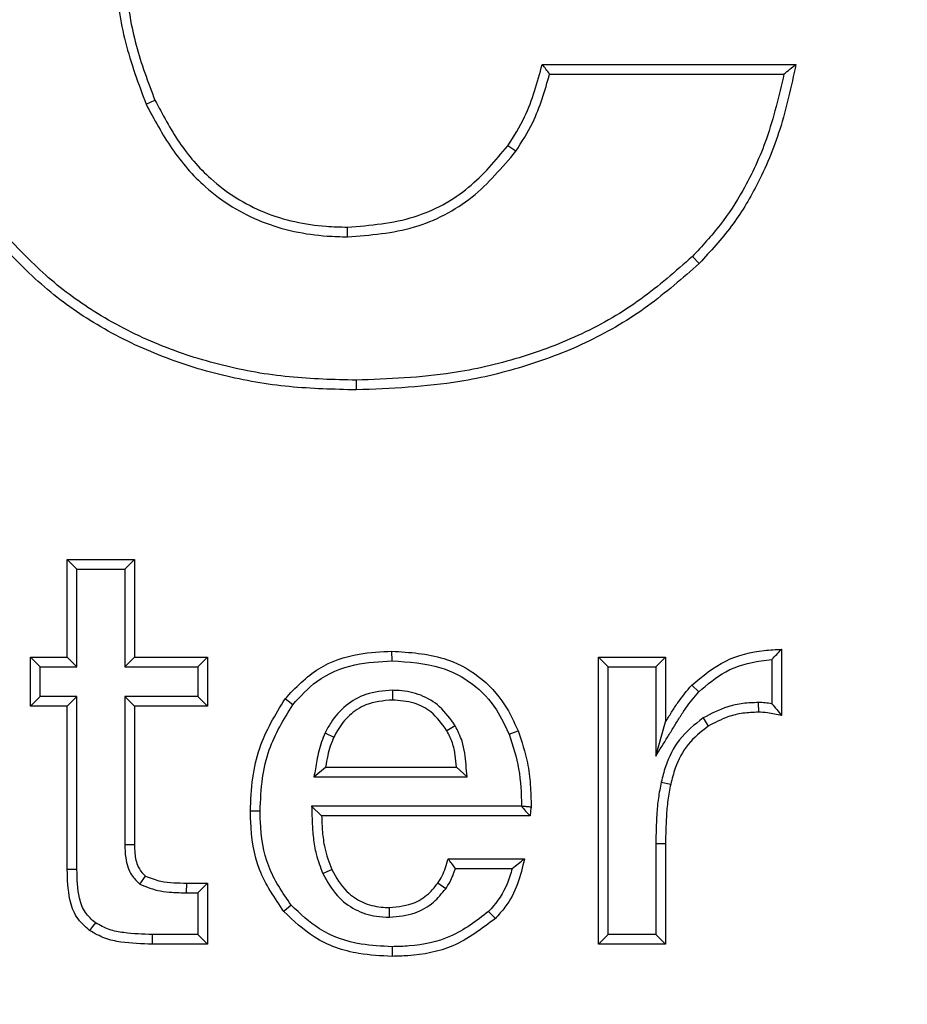
# Model space of a CAD drawing. Units: feet. Extents: x -2920 to 2110, y -26 to 117.
# Drawn here: x 111 to 111, y 55 to 55 of the extents above; entities that cross this region are included whole.
import ezdxf

# ---------------------------------------------------------------- set-up
doc = ezdxf.new("R2010")
doc.units = ezdxf.units.FT
doc.header["$MEASUREMENT"] = 0
doc.layers.add('_DETL-0.25', color=1, linetype='CONTINUOUS')
doc.layers.add('_DETL-0.35', color=2, linetype='CONTINUOUS')

msp = doc.modelspace()

# ---------------------------------------------------------------- linework, layer by layer
at = {"layer": '_DETL-0.25', "linetype": 'Continuous', "lineweight": 25}
for p, q in [((111.29449411, 54.80190761), (111.34259886, 54.80190761)), ((111.29589672, 54.80007087), (111.34032638, 54.80007087)), ((111.21939364, 54.79434364), (111.22107108, 54.79509578)), ((111.28948482, 54.78541524), (111.28798369, 54.78647551)), ((111.25760142, 54.76920596), (111.25760175, 54.77104341)), ((111.32297712, 54.76547533), (111.32427323, 54.7641713)), ((111.25923137, 54.7420163), (111.25922935, 54.74017921)), ((111.20628061, 54.70615729), (111.20444387, 54.70799402)), ((111.20444387, 54.6894755), (111.20444387, 54.70799402)), ((111.20444387, 54.70799402), (111.21717535, 54.70799402)), ((111.21533861, 54.70615729), (111.21717535, 54.70799402)), ((111.21717535, 54.70799402), (111.21717535, 54.6894755)), ((111.20628061, 54.68763877), (111.20628061, 54.70615729)), ((111.20628061, 54.70615729), (111.21533861, 54.70615729)), ((111.21533861, 54.70615729), (111.21533861, 54.68763877)), ((111.26601706, 54.6887959), (111.26600348, 54.69063292)), ((111.33986053, 54.69099461), (111.33986053, 54.67844396)), ((111.19933616, 54.68763877), (111.19749942, 54.6894755)), ((111.19749942, 54.6894755), (111.20444387, 54.6894755)), ((111.19749942, 54.68021625), (111.19749942, 54.6894755)), ((111.20628061, 54.68763877), (111.20444387, 54.6894755)), ((111.21533861, 54.68763877), (111.21717535, 54.6894755)), ((111.21717535, 54.6894755), (111.23106424, 54.6894755)), ((111.2292275, 54.68763877), (111.23106424, 54.6894755)), ((111.23106424, 54.6894755), (111.23106424, 54.68021625)), ((111.30697505, 54.68763877), (111.30513831, 54.6894755)), ((111.30513831, 54.63507737), (111.30513831, 54.6894755)), ((111.30513831, 54.6894755), (111.31786979, 54.6894755)), ((111.31603305, 54.68763877), (111.31786979, 54.6894755)), ((111.31786979, 54.6894755), (111.31786979, 54.67721423)), ((111.33802379, 54.68905614), (111.33802379, 54.68067212)), ((111.19933616, 54.68205298), (111.19933616, 54.68763877)), ((111.19933616, 54.68763877), (111.20628061, 54.68763877)), ((111.21533861, 54.68763877), (111.2292275, 54.68763877)), ((111.2292275, 54.68763877), (111.2292275, 54.68205298)), ((111.30697505, 54.68763877), (111.31603305, 54.68763877)), ((111.30697505, 54.6369141), (111.30697505, 54.68763877)), ((111.31603305, 54.68763877), (111.31603305, 54.67072675)), ((111.32416552, 54.68291907), (111.32284302, 54.68419483)), ((111.26609268, 54.68321128), (111.2660939, 54.68137366)), ((111.19933616, 54.68205298), (111.19749942, 54.68021625)), ((111.20628061, 54.68205298), (111.19933616, 54.68205298)), ((111.20628061, 54.68205298), (111.20444387, 54.68021625)), ((111.20628061, 54.64926505), (111.20628061, 54.68205298)), ((111.21533861, 54.68205298), (111.21533861, 54.65397212)), ((111.21533861, 54.68205298), (111.21717535, 54.68021625)), ((111.2292275, 54.68205298), (111.21533861, 54.68205298)), ((111.2292275, 54.68205298), (111.23106424, 54.68021625)), ((111.24719057, 54.68047422), (111.24573076, 54.68159068)), ((111.335462, 54.6808964), (111.335466, 54.67905885)), ((111.20444387, 54.68021625), (111.19749942, 54.68021625)), ((111.20444387, 54.6492556), (111.20444387, 54.68021625)), ((111.21717535, 54.68021625), (111.21717535, 54.65399374)), ((111.23106424, 54.68021625), (111.21717535, 54.68021625)), ((111.31603305, 54.67072675), (111.31786979, 54.67721423)), ((111.32498953, 54.67796488), (111.32595356, 54.67640042)), ((111.25121677, 54.66680543), (111.25339858, 54.66864218)), ((111.25339858, 54.66864218), (111.27824667, 54.66864218)), ((111.28025182, 54.66680543), (111.27824667, 54.66864218)), ((111.25121677, 54.66680543), (111.28025182, 54.66680543)), ((111.31705336, 54.66582333), (111.31884635, 54.66542313)), ((111.2410033, 54.66027281), (111.23916609, 54.66026906)), ((111.25078074, 54.66121966), (111.2526752, 54.65938291)), ((111.29055317, 54.66121966), (111.25078074, 54.66121966)), ((111.29056547, 54.66128185), (111.29055317, 54.66121966)), ((111.29222598, 54.65938291), (111.2526752, 54.65938291)), ((111.21533861, 54.65397212), (111.21717535, 54.65399374)), ((111.31603305, 54.65416048), (111.31603305, 54.6369141)), ((111.31786979, 54.65415649), (111.31786979, 54.63507737)), ((111.27665524, 54.65128106), (111.29112283, 54.65128106)), ((111.20628061, 54.64926505), (111.20444387, 54.6492556)), ((111.2780423, 54.64944432), (111.28880988, 54.64944432)), ((111.21819333, 54.64646839), (111.21925506, 54.64798968)), ((111.22707062, 54.6448147), (111.22708565, 54.64665143)), ((111.22708565, 54.64665143), (111.23106424, 54.64665143)), ((111.2292275, 54.6448147), (111.23106424, 54.64665143)), ((111.23106424, 54.64665143), (111.23106424, 54.63507737)), ((111.27619529, 54.64557907), (111.27470211, 54.64665143)), ((111.22707062, 54.6448147), (111.2292275, 54.6448147)), ((111.2292275, 54.6448147), (111.2292275, 54.6369141)), ((111.24691625, 54.64247119), (111.24553183, 54.64126226)), ((111.26555171, 54.64018432), (111.26555136, 54.6420218)), ((111.28431105, 54.64126431), (111.28560706, 54.63996017)), ((111.22056315, 54.6369141), (111.22055715, 54.63507737)), ((111.2292275, 54.6369141), (111.22056315, 54.6369141)), ((111.2292275, 54.6369141), (111.23106424, 54.63507737)), ((111.30697505, 54.6369141), (111.30513831, 54.63507737)), ((111.31603305, 54.6369141), (111.30697505, 54.6369141)), ((111.31603305, 54.6369141), (111.31786979, 54.63507737)), ((111.23106424, 54.63507737), (111.22055715, 54.63507737)), ((111.26602425, 54.63459963), (111.26602156, 54.63276255)), ((111.31786979, 54.63507737), (111.30513831, 54.63507737))]:
    msp.add_line(p, q, dxfattribs=at)
at = {"layer": '_DETL-0.25', "linetype": 'Continuous', "lineweight": 25, "flags": 128}
for points in [[(111.25333628, 54.67514047), (111.25390961, 54.67486254), (111.25444981, 54.67460066), (111.25499002, 54.6743388)], [(111.27800805, 54.67647574), (111.27732641, 54.67607855), (111.27642014, 54.67555044)], [(111.28819886, 54.67488424), (111.28871256, 54.67508411), (111.28922626, 54.67528399), (111.28991117, 54.67555044)], [(111.31603305, 54.65416048), (111.31695143, 54.65415849), (111.31786979, 54.65415649)], [(111.25290046, 54.6484777), (111.25373727, 54.64885761), (111.25457407, 54.64923751)], [(111.20977023, 54.63913884), (111.20922295, 54.63840114), (111.20867564, 54.63766344)]]:
    msp.add_lwpolyline(points, dxfattribs=at)
at = {"layer": '_DETL-0.25', "linetype": 'Continuous', "lineweight": 25}
for points, knots in [([(111.21290707, 54.83075052), (111.21303752, 54.82652156), (111.21329248, 54.81825644), (111.21508799, 54.80590435), (111.21794741, 54.79822677), (111.21939364, 54.79434364)], [0, 0, 0, 0, 0.341166407, 0.666778112, 1, 1, 1, 1]), ([(111.21480179, 54.82891378), (111.21497166, 54.82468371), (111.21528656, 54.81684244), (111.21717156, 54.80539524), (111.21976249, 54.79855204), (111.22107108, 54.79509578)], [0, 0, 0, 0, 0.3669907, 0.680289586, 1, 1, 1, 1]), ([(111.28798369, 54.78647551), (111.28911804, 54.78827306), (111.29118309, 54.79154543), (111.29310957, 54.79684716), (111.29403114, 54.80021546), (111.29449411, 54.80190761)], [0, 0, 0, 0, 0.377536864, 0.687291099, 1, 1, 1, 1]), ([(111.29589672, 54.80007087), (111.29566324, 54.800377), (111.29519625, 54.8009893), (111.29472816, 54.8016015), (111.29449411, 54.80190761)], [0, 0, 0, 0, 0.499981192, 1, 1, 1, 1]), ([(111.34259886, 54.80190761), (111.34170614, 54.79776166), (111.34000112, 54.78984322), (111.33572156, 54.77953264), (111.33053355, 54.77095744), (111.32637728, 54.76645208), (111.32427323, 54.7641713)], [0, 0, 0, 0, 0.298107205, 0.569362005, 0.781995457, 1, 1, 1, 1]), ([(111.34032638, 54.80007087), (111.3407056, 54.80037698), (111.34146407, 54.80098922), (111.34222059, 54.80160147), (111.34259886, 54.80190761)], [0, 0, 0, 0, 0.49998281, 1, 1, 1, 1]), ([(111.28948482, 54.78541524), (111.29062278, 54.78720879), (111.29262696, 54.79036758), (111.29456498, 54.79538918), (111.29545141, 54.7985054), (111.29589672, 54.80007087)], [0, 0, 0, 0, 0.39531745, 0.696229716, 1, 1, 1, 1]), ([(111.34032638, 54.80007087), (111.33935659, 54.79593733), (111.33756455, 54.78829914), (111.33322412, 54.77873899), (111.32836412, 54.77129526), (111.32478437, 54.76742781), (111.32297712, 54.76547533)], [0, 0, 0, 0, 0.323653468, 0.598065918, 0.797083341, 1, 1, 1, 1]), ([(111.21939364, 54.79434364), (111.22092245, 54.79148075), (111.22397014, 54.7857736), (111.23101537, 54.77761151), (111.24112967, 54.77137171), (111.25081326, 54.76937713), (111.25630729, 54.76923859), (111.25760142, 54.76920596)], [0, 0, 0, 0, 0.200380056, 0.399457703, 0.659911966, 0.919891554, 1, 1, 1, 1]), ([(111.22107108, 54.79509578), (111.22251235, 54.79238721), (111.22538559, 54.78698755), (111.23201453, 54.77921455), (111.24157207, 54.77320923), (111.25089657, 54.77121476), (111.25624761, 54.77107802), (111.25760175, 54.77104341)], [0, 0, 0, 0, 0.198021246, 0.39476391, 0.653787363, 0.912387227, 1, 1, 1, 1]), ([(111.25760142, 54.76920596), (111.26187901, 54.76953727), (111.27028453, 54.77018829), (111.28163661, 54.77611948), (111.28689454, 54.78234721), (111.28948482, 54.78541524)], [0, 0, 0, 0, 0.344586302, 0.677116369, 1, 1, 1, 1]), ([(111.25760175, 54.77104341), (111.26188784, 54.77138723), (111.27009201, 54.77204535), (111.28080035, 54.7778973), (111.28564937, 54.7836879), (111.28798369, 54.78647551)], [0, 0, 0, 0, 0.361962999, 0.692847528, 1, 1, 1, 1]), ([(111.25922935, 54.74017921), (111.25499362, 54.74028194), (111.24647672, 54.74048851), (111.23385952, 54.74266601), (111.22155901, 54.74654749), (111.21014054, 54.75213831), (111.19978234, 54.7594706), (111.19406549, 54.76547295), (111.19117139, 54.76851158)], [0, 0, 0, 0, 0.166875102, 0.335540227, 0.502792402, 0.673821553, 0.834875494, 1, 1, 1, 1]), ([(111.25923137, 54.7420163), (111.25499543, 54.74212005), (111.24647606, 54.74232871), (111.23386076, 54.74454782), (111.22157654, 54.74851361), (111.21043749, 54.75411283), (111.20059765, 54.76125131), (111.19525668, 54.76687609), (111.19255585, 54.76972044)], [0, 0, 0, 0, 0.170379689, 0.342669134, 0.513453309, 0.688312385, 0.84238541, 1, 1, 1, 1]), ([(111.32297712, 54.76547533), (111.31978946, 54.76267499), (111.3133494, 54.75701745), (111.30221282, 54.75051664), (111.29009667, 54.74598532), (111.27575505, 54.74264847), (111.2653223, 54.74224933), (111.25923137, 54.7420163)], [0, 0, 0, 0, 0.182455354, 0.368616293, 0.551413097, 0.738102459, 1, 1, 1, 1]), ([(111.32427323, 54.7641713), (111.32108939, 54.76136796), (111.31466071, 54.75570755), (111.3035745, 54.74913868), (111.29150376, 54.74450734), (111.27672909, 54.74088871), (111.26580797, 54.74044593), (111.25922935, 54.74017921)], [0, 0, 0, 0, 0.1787528635, 0.3609308584, 0.5400564717, 0.7229409364, 1, 1, 1, 1]), ([(111.24573076, 54.68159068), (111.24773366, 54.68369823), (111.25161777, 54.68778527), (111.2591395, 54.69031193), (111.26391699, 54.69053534), (111.26600348, 54.69063292)], [0, 0, 0, 0, 0.374884901, 0.726991122, 1, 1, 1, 1]), ([(111.26600348, 54.69063292), (111.26935294, 54.6904216), (111.27516602, 54.69005485), (111.2826306, 54.68619779), (111.2873298, 54.68115435), (111.28913345, 54.6772388), (111.28991117, 54.67555044)], [0, 0, 0, 0, 0.330078398, 0.572860383, 0.815820091, 1, 1, 1, 1]), ([(111.32284302, 54.68419483), (111.32489291, 54.68590302), (111.32890345, 54.68924503), (111.33517213, 54.69074593), (111.3387734, 54.69093694), (111.33986053, 54.69099461)], [0, 0, 0, 0, 0.421931185, 0.82549546, 1, 1, 1, 1]), ([(111.33802379, 54.68905614), (111.3383298, 54.68938278), (111.33894185, 54.6900361), (111.33955429, 54.6906751), (111.33986053, 54.69099461)], [0, 0, 0, 0, 0.49998671, 1, 1, 1, 1]), ([(111.24719057, 54.68047422), (111.24863345, 54.68206448), (111.25184318, 54.68560208), (111.25867797, 54.68840801), (111.26365205, 54.68867091), (111.26601706, 54.6887959)], [0, 0, 0, 0, 0.299892088, 0.667122164, 1, 1, 1, 1]), ([(111.26601706, 54.6887959), (111.26916212, 54.68860244), (111.27456022, 54.68827039), (111.28147088, 54.68473057), (111.2858013, 54.68008781), (111.28746927, 54.67646771), (111.28819886, 54.67488424)], [0, 0, 0, 0, 0.3343723905, 0.5739082552, 0.8136232, 1, 1, 1, 1]), ([(111.32416552, 54.68291907), (111.32580017, 54.68432368), (111.32922737, 54.68726856), (111.33435755, 54.68867749), (111.33735306, 54.68898686), (111.33802379, 54.68905614)], [0, 0, 0, 0, 0.4144291493, 0.8688839644, 1, 1, 1, 1]), ([(111.31786979, 54.67721423), (111.31824655, 54.67782378), (111.31900012, 54.67904296), (111.32053767, 54.6814592), (111.3219217, 54.68310154), (111.32284302, 54.68419483)], [0, 0, 0, 0, 0.250528298, 0.50108663, 1, 1, 1, 1]), ([(111.26609268, 54.68321128), (111.26437942, 54.68307594), (111.26122164, 54.68282649), (111.25715324, 54.68049504), (111.25471644, 54.67774089), (111.25369078, 54.67580841), (111.25333628, 54.67514047)], [0, 0, 0, 0, 0.319527366, 0.5889301857, 0.857918738, 1, 1, 1, 1]), ([(111.27800805, 54.67647574), (111.2771026, 54.67776379), (111.2753844, 54.68020801), (111.27153181, 54.68249017), (111.26833373, 54.68314929), (111.26651566, 54.68319958), (111.26609268, 54.68321128)], [0, 0, 0, 0, 0.326342289, 0.619266638, 0.911422274, 1, 1, 1, 1]), ([(111.31603305, 54.67072675), (111.3167847, 54.6719473), (111.31791218, 54.67377813), (111.3194137, 54.67622065), (111.32054521, 54.67804841), (111.32201646, 54.68036526), (111.32332213, 54.68191684), (111.32416552, 54.68291907)], [0, 0, 0, 0, 0.293050299, 0.4395750119, 0.5861016557, 0.7326457439, 1, 1, 1, 1]), ([(111.23916609, 54.66026906), (111.23925418, 54.66238657), (111.23942261, 54.66643508), (111.24106004, 54.67388696), (111.24390057, 54.67857203), (111.24573076, 54.68159068)], [0, 0, 0, 0, 0.280595246, 0.536477591, 1, 1, 1, 1]), ([(111.2410033, 54.66027281), (111.2410938, 54.66239108), (111.24126187, 54.66632519), (111.24286836, 54.67336998), (111.24550539, 54.67770435), (111.24719057, 54.68047422)], [0, 0, 0, 0, 0.2963065032, 0.5503064029, 1, 1, 1, 1]), ([(111.2660939, 54.68137366), (111.26436746, 54.68122038), (111.26139838, 54.68095678), (111.25782366, 54.67859907), (111.25599987, 54.676264), (111.2552108, 54.6747597), (111.25499002, 54.6743388)], [0, 0, 0, 0, 0.368183521, 0.633192837, 0.89736748, 1, 1, 1, 1]), ([(111.27642014, 54.67555044), (111.27549483, 54.67683623), (111.27386615, 54.6790994), (111.27006658, 54.68108114), (111.26748291, 54.68127138), (111.2660939, 54.68137366)], [0, 0, 0, 0, 0.378221164, 0.665722777, 1, 1, 1, 1]), ([(111.335462, 54.6808964), (111.33448905, 54.68086081), (111.33254043, 54.68078952), (111.32892267, 54.68001981), (111.32652136, 54.67876521), (111.32498953, 54.67796488)], [0, 0, 0, 0, 0.265283077, 0.531312967, 1, 1, 1, 1]), ([(111.33802379, 54.68067212), (111.33760021, 54.68073431), (111.33675065, 54.68085904), (111.33589235, 54.68088392), (111.335462, 54.6808964)], [0, 0, 0, 0, 0.498600956, 1, 1, 1, 1]), ([(111.33802379, 54.68067212), (111.33833017, 54.68030772), (111.33894295, 54.67957892), (111.33955466, 54.67882229), (111.33986053, 54.67844396)], [0, 0, 0, 0, 0.49998616, 1, 1, 1, 1]), ([(111.335466, 54.67905885), (111.33449261, 54.67902099), (111.33254376, 54.6789452), (111.32926862, 54.67817146), (111.32717928, 54.67705525), (111.32595356, 54.67640042)], [0, 0, 0, 0, 0.2920224977, 0.5846618067, 1, 1, 1, 1]), ([(111.33986053, 54.67844396), (111.33942152, 54.67853641), (111.33854336, 54.67872133), (111.33708305, 54.67898473), (111.33605003, 54.67903208), (111.335466, 54.67905885)], [0, 0, 0, 0, 0.302896134, 0.60588824, 1, 1, 1, 1]), ([(111.32498953, 54.67796488), (111.32337742, 54.6766893), (111.32024582, 54.67421145), (111.31801551, 54.66962095), (111.31729951, 54.66679489), (111.31705336, 54.66582333)], [0, 0, 0, 0, 0.4104531731, 0.7973219542, 1, 1, 1, 1]), ([(111.25333628, 54.67514047), (111.25309394, 54.67457817), (111.25260919, 54.67345337), (111.25212936, 54.6716779), (111.25175548, 54.6699746), (111.25148517, 54.66834377), (111.25130624, 54.66731821), (111.25121677, 54.66680543)], [0, 0, 0, 0, 0.212639646, 0.425354207, 0.638000039, 0.81899866, 1, 1, 1, 1]), ([(111.27824667, 54.66864218), (111.27817732, 54.6693954), (111.2780339, 54.67095312), (111.27754525, 54.67332697), (111.27679941, 54.67480091), (111.27642014, 54.67555044)], [0, 0, 0, 0, 0.315132876, 0.65172685, 1, 1, 1, 1]), ([(111.28025182, 54.66680543), (111.28018769, 54.66755957), (111.28005942, 54.66906815), (111.27982884, 54.67132724), (111.27930158, 54.67387305), (111.27848528, 54.67551551), (111.27800805, 54.67647574)], [0, 0, 0, 0, 0.226635092, 0.453356258, 0.680417625, 1, 1, 1, 1]), ([(111.28819886, 54.67488424), (111.2889126, 54.6727125), (111.29036446, 54.66829483), (111.29049772, 54.66364553), (111.29056547, 54.66128185)], [0, 0, 0, 0, 0.491604034, 1, 1, 1, 1]), ([(111.28991117, 54.67555044), (111.29058824, 54.67353476), (111.2917086, 54.67019934), (111.29229434, 54.66530538), (111.29236922, 54.66251865), (111.29240683, 54.66111903)], [0, 0, 0, 0, 0.431896651, 0.714673252, 1, 1, 1, 1]), ([(111.32595356, 54.67640042), (111.32459443, 54.67533764), (111.32187628, 54.67321216), (111.31978963, 54.66910986), (111.31910658, 54.66644022), (111.31884635, 54.66542313)], [0, 0, 0, 0, 0.382358714, 0.764688112, 1, 1, 1, 1]), ([(111.25499002, 54.6743388), (111.25475254, 54.67377423), (111.25427764, 54.67264522), (111.25377845, 54.67072662), (111.25353369, 54.66938357), (111.25339858, 54.66864218)], [0, 0, 0, 0, 0.309425228, 0.618789458, 1, 1, 1, 1]), ([(111.31705336, 54.66582333), (111.31685545, 54.66480423), (111.31645958, 54.66276582), (111.31612742, 54.65886524), (111.31606983, 54.6559941), (111.31603305, 54.65416048)], [0, 0, 0, 0, 0.265399829, 0.530856283, 1, 1, 1, 1]), ([(111.31884635, 54.66542313), (111.31865078, 54.66440349), (111.31825963, 54.66236415), (111.31795262, 54.65859504), (111.31790153, 54.65585705), (111.31786979, 54.65415649)], [0, 0, 0, 0, 0.274770931, 0.54956199, 1, 1, 1, 1]), ([(111.24553183, 54.64126226), (111.24376981, 54.64382024), (111.24023995, 54.64894466), (111.23927188, 54.65588857), (111.23918187, 54.65961555), (111.23916609, 54.66026906)], [0, 0, 0, 0, 0.451131664, 0.903757061, 1, 1, 1, 1]), ([(111.24691625, 54.64247119), (111.24528383, 54.64484501), (111.24201649, 54.64959629), (111.24110549, 54.65609122), (111.24101963, 54.65960469), (111.2410033, 54.66027281)], [0, 0, 0, 0, 0.4470861744, 0.8948587306, 1, 1, 1, 1]), ([(111.25078074, 54.66121966), (111.25080522, 54.66021087), (111.25085419, 54.65819253), (111.25106704, 54.65517124), (111.25160029, 54.65187179), (111.25243157, 54.64970175), (111.25290046, 54.6484777)], [0, 0, 0, 0, 0.232701474, 0.465576916, 0.698550289, 1, 1, 1, 1]), ([(111.29055317, 54.66121966), (111.29080282, 54.66092132), (111.29131615, 54.66030784), (111.29191722, 54.65969679), (111.29222598, 54.65938291)], [0, 0, 0, 0, 0.486317343, 1, 1, 1, 1]), ([(111.29056547, 54.66128185), (111.29086761, 54.66125547), (111.29148139, 54.66120187), (111.29209519, 54.66114693), (111.29240683, 54.66111903)], [0, 0, 0, 0, 0.492276802, 1, 1, 1, 1]), ([(111.29240683, 54.66111903), (111.29236272, 54.6609063), (111.29228152, 54.66051467), (111.2922344, 54.65993234), (111.29222879, 54.65956637), (111.29222598, 54.65938291)], [0, 0, 0, 0, 0.372250376, 0.685311838, 1, 1, 1, 1]), ([(111.2526752, 54.65938291), (111.25271069, 54.65837467), (111.25278171, 54.65635695), (111.25323506, 54.65290803), (111.2540783, 54.65059654), (111.25457407, 54.64923751)], [0, 0, 0, 0, 0.29156218, 0.583479652, 1, 1, 1, 1]), ([(111.21533861, 54.65397212), (111.21536948, 54.65312951), (111.21544213, 54.65114709), (111.21624029, 54.64836258), (111.21763232, 54.64701249), (111.21819333, 54.64646839)], [0, 0, 0, 0, 0.3061909306, 0.72038686, 1, 1, 1, 1]), ([(111.21717535, 54.65399374), (111.21719096, 54.65341219), (111.21722947, 54.65197772), (111.21765623, 54.64993041), (111.21860224, 54.64858958), (111.21915202, 54.64808438), (111.21925506, 54.64798968)], [0, 0, 0, 0, 0.266775161, 0.658031947, 0.935904868, 1, 1, 1, 1]), ([(111.27470211, 54.64665143), (111.27498653, 54.64709369), (111.275583, 54.64802118), (111.27619503, 54.64960072), (111.27650114, 54.65071842), (111.27665524, 54.65128106)], [0, 0, 0, 0, 0.31159674, 0.653464305, 1, 1, 1, 1]), ([(111.2780423, 54.64944432), (111.27781411, 54.64975051), (111.27735772, 54.65036291), (111.27688941, 54.650975), (111.27665524, 54.65128106)], [0, 0, 0, 0, 0.499988876, 1, 1, 1, 1]), ([(111.29112283, 54.65128106), (111.29074856, 54.64966476), (111.28999752, 54.64642139), (111.28800135, 54.64256746), (111.28623927, 54.64064862), (111.28560706, 54.63996017)], [0, 0, 0, 0, 0.3891157575, 0.7808216085, 1, 1, 1, 1]), ([(111.28880988, 54.64944432), (111.28920045, 54.64975025), (111.28998161, 54.65036211), (111.29074242, 54.65097474), (111.29112283, 54.65128106)], [0, 0, 0, 0, 0.49999749, 1, 1, 1, 1]), ([(111.20867564, 54.63766344), (111.207784, 54.6384566), (111.2059929, 54.64004987), (111.20458077, 54.64423966), (111.20449615, 54.64734018), (111.20444387, 54.6492556)], [0, 0, 0, 0, 0.2747831708, 0.5519800846, 1, 1, 1, 1]), ([(111.20977023, 54.63913884), (111.20908235, 54.63973968), (111.20764625, 54.64099405), (111.20638588, 54.64461947), (111.20632214, 54.64743198), (111.20628061, 54.64926505)], [0, 0, 0, 0, 0.242519616, 0.506308899, 1, 1, 1, 1]), ([(111.25457407, 54.64923751), (111.25542252, 54.64773057), (111.25686896, 54.64516152), (111.26038698, 54.64283389), (111.26327794, 54.64208535), (111.26501439, 54.64203681), (111.26555136, 54.6420218)], [0, 0, 0, 0, 0.367098934, 0.62583339, 0.884296181, 1, 1, 1, 1]), ([(111.27619529, 54.64557907), (111.27648373, 54.64601898), (111.27727151, 54.64722043), (111.27774327, 54.64858156), (111.2780423, 54.64944432)], [0, 0, 0, 0, 0.366148666, 1, 1, 1, 1]), ([(111.28880988, 54.64944432), (111.28851472, 54.64844497), (111.28769093, 54.64565584), (111.28589721, 54.64297869), (111.28447206, 54.64143833), (111.28431105, 54.64126431)], [0, 0, 0, 0, 0.331230942, 0.92444568, 1, 1, 1, 1]), ([(111.21925506, 54.64798968), (111.220224, 54.64760434), (111.22195402, 54.64691631), (111.22463659, 54.64670689), (111.2262673, 54.64666996), (111.22708565, 54.64665143)], [0, 0, 0, 0, 0.388085247, 0.692919832, 1, 1, 1, 1]), ([(111.25290046, 54.6484777), (111.25372949, 54.64697484), (111.25524336, 54.6442305), (111.25893892, 54.64145831), (111.26247029, 54.64030273), (111.26471384, 54.64021652), (111.26555171, 54.64018432)], [0, 0, 0, 0, 0.317893417, 0.580498533, 0.843333774, 1, 1, 1, 1]), ([(111.21819333, 54.64646839), (111.21947714, 54.64594435), (111.22144315, 54.64514183), (111.22448485, 54.64487379), (111.22614274, 54.6448359), (111.22707062, 54.6448147)], [0, 0, 0, 0, 0.453138463, 0.693934722, 1, 1, 1, 1]), ([(111.26555136, 54.6420218), (111.26721444, 54.64219242), (111.27003821, 54.64248212), (111.27304299, 54.64458358), (111.27423149, 54.64606488), (111.27470211, 54.64665143)], [0, 0, 0, 0, 0.463941055, 0.787734353, 1, 1, 1, 1]), ([(111.26555171, 54.64018432), (111.2671977, 54.64033438), (111.27019245, 54.64060739), (111.2738694, 54.64277001), (111.27546114, 54.64469241), (111.27619529, 54.64557907)], [0, 0, 0, 0, 0.3966844785, 0.7217382379, 1, 1, 1, 1]), ([(111.26602156, 54.63276255), (111.26392243, 54.63285981), (111.25882079, 54.6330962), (111.25136445, 54.63568296), (111.24735374, 54.63951948), (111.24553183, 54.64126226)], [0, 0, 0, 0, 0.276168327, 0.671190301, 1, 1, 1, 1]), ([(111.26602425, 54.63459963), (111.26406862, 54.6346873), (111.25931073, 54.63490059), (111.25234972, 54.63727683), (111.24861093, 54.64085109), (111.24691625, 54.64247119)], [0, 0, 0, 0, 0.276177753, 0.671914133, 1, 1, 1, 1]), ([(111.28431105, 54.64126431), (111.28200468, 54.63949807), (111.27755137, 54.63608768), (111.27085981, 54.63472148), (111.26710821, 54.63462694), (111.26602425, 54.63459963)], [0, 0, 0, 0, 0.433066308, 0.836195823, 1, 1, 1, 1]), ([(111.28560706, 54.63996017), (111.28304001, 54.63800368), (111.27812797, 54.63425994), (111.27093532, 54.63287294), (111.26702491, 54.63278509), (111.26602156, 54.63276255)], [0, 0, 0, 0, 0.448675076, 0.858538865, 1, 1, 1, 1]), ([(111.22055715, 54.63507737), (111.21857131, 54.63513909), (111.21554896, 54.63523303), (111.21147724, 54.63606398), (111.20962331, 54.63712241), (111.20867564, 54.63766344)], [0, 0, 0, 0, 0.483614161, 0.7360400688, 1, 1, 1, 1]), ([(111.22056315, 54.6369141), (111.21876061, 54.63696756), (111.21602178, 54.63704878), (111.21232435, 54.63773831), (111.21063383, 54.6386653), (111.20977023, 54.63913884)], [0, 0, 0, 0, 0.4849894819, 0.7369085377, 1, 1, 1, 1])]:
    msp.add_open_spline(points, degree=3, knots=knots, dxfattribs=at)
at = {"layer": '_DETL-0.35', "linetype": 'Continuous', "lineweight": 25}
for radius in [1.63888889, 1.63697134, 1.59553293, 1.42797655, 1.38636698, 1.3685729, 1.35817051, 1.32915814, 1.31876685, 1.3121604, 1.30868818, 1.30837653]:
    msp.add_circle((111.18140539, 54.84589389), radius, dxfattribs=at)

doc.saveas('drawing.dxf')
